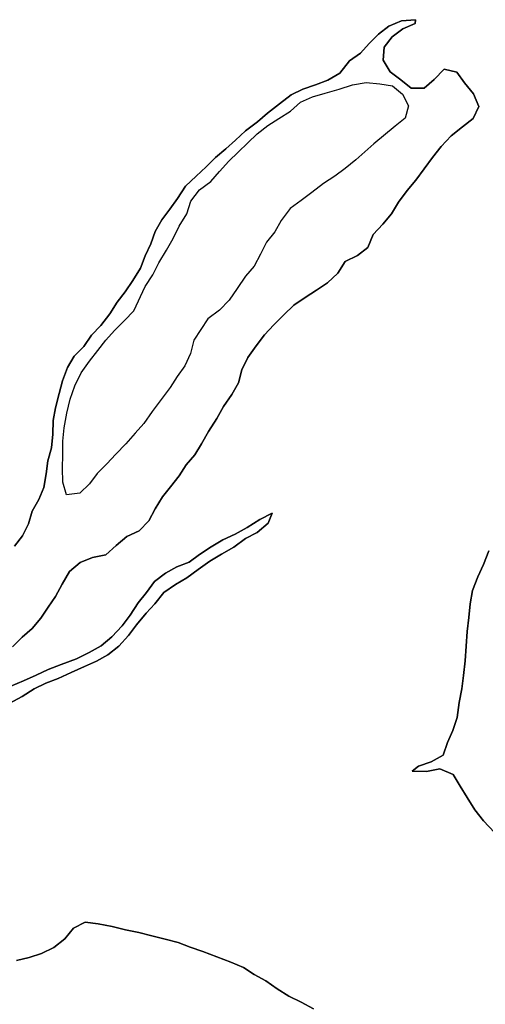
# Model space of a CAD drawing. Units: inches. Extents: x 357206 to 380177, y 7345927 to 7374522.
# Drawn here: x 361662 to 362115, y 7358793 to 7359749 of the extents above; entities that cross this region are included whole.
import ezdxf

# ---------------------------------------------------------------- set-up
doc = ezdxf.new("R2010")
doc.units = ezdxf.units.IN
doc.header["$MEASUREMENT"] = 0
doc.layers.add('MACROZONAS_LC1005-2018_SIR', color=7, linetype='Continuous')

msp = doc.modelspace()

# ---------------------------------------------------------------- linework, layer by layer
at = {"layer": 'MACROZONAS_LC1005-2018_SIR'}
for points in [[(361657.24, 7359237.79), (361664.89, 7359247.75), (361670.92, 7359259.6), (361674.39, 7359271.74), (361680.84, 7359283.15), (361685.68, 7359294.91), (361688.11, 7359308.21), (361689.62, 7359320.84), (361693.14, 7359333.48), (361694.55, 7359346.73), (361694.91, 7359359.88), (361696.96, 7359372.27), (361700.67, 7359386.17), (361703.93, 7359398.53), (361708.85, 7359411.39), (361715.36, 7359422.26), (361724.57, 7359431.86), (361732, 7359442.89), (361741.06, 7359452.12), (361749.82, 7359463.51), (361757.07, 7359474.79), (361764.74, 7359484.89), (361772.3, 7359495.9), (361779.9, 7359507.82), (361784.23, 7359519.88), (361789.84, 7359531.51), (361794.15, 7359543.53), (361800.36, 7359554.76), (361808.17, 7359565.22), (361815.82, 7359575.52), (361823.58, 7359587.46), (361833.86, 7359597.33), (361843.75, 7359606.46), (361852.83, 7359615.43), (361862.65, 7359624), (361872.06, 7359632.36), (361881.89, 7359641.25), (361893.4, 7359650.26), (361903.38, 7359658.61), (361915.01, 7359667.68), (361926.29, 7359676.43), (361937.57, 7359681.83), (361949.94, 7359686.08), (361961.85, 7359690.55), (361973.75, 7359697.39), (361983.16, 7359709.32), (361993.68, 7359716.88), (362002.13, 7359726.31), (362011.3, 7359735.31), (362021.15, 7359743.02), (362033.5, 7359748.12), (362047.14, 7359749.37), (362046.87, 7359745.7), (362034.76, 7359740.55), (362024.35, 7359732.83), (362016.86, 7359722.63), (362015.67, 7359709.91), (362022.7, 7359698.81), (362032.83, 7359690.96), (362043.03, 7359682.67), (362055.75, 7359682.86), (362065.5, 7359691.28), (362075.04, 7359701.35), (362087.29, 7359698.42), (362094.77, 7359688.06), (362103.49, 7359677.37), (362108.91, 7359664.97), (362103.2, 7359653.29), (362092.74, 7359645.16), (362081.93, 7359636.46), (362072.05, 7359626.3), (362063.83, 7359615.36), (362055.6, 7359604.46), (362047.53, 7359593.48), (362039.15, 7359583.49), (362030.72, 7359572.2), (362023.99, 7359560.57), (362015.39, 7359550.74), (362006.11, 7359540.67), (362000.93, 7359527.97), (361990.76, 7359520.28), (361978.78, 7359514.29), (361971.59, 7359502.95), (361961.62, 7359493.75), (361950.82, 7359486.69), (361939.86, 7359479.3), (361928.79, 7359472.08), (361919.21, 7359462.49), (361909.28, 7359452.77), (361900.22, 7359443.29), (361892.38, 7359432.43), (361884.26, 7359420.98), (361878.3, 7359409.18), (361874.94, 7359396.51), (361868.48, 7359385.09), (361860.48, 7359373.45), (361854.15, 7359361.88), (361845.88, 7359349.2), (361839.07, 7359337.31), (361832.64, 7359326.4), (361824.21, 7359316.65), (361817.24, 7359306.09), (361809.08, 7359295.53), (361801.04, 7359285.75), (361794.08, 7359274.18), (361787.89, 7359262.35), (361778.47, 7359252.73), (361766.58, 7359247.11), (361756.1, 7359238.48), (361745.94, 7359229.43), (361733.15, 7359226.79), (361721.08, 7359221.85), (361710.81, 7359213.01), (361703.65, 7359200.89), (361696.99, 7359189), (361690.04, 7359178.55), (361682.8, 7359167.95), (361674.3, 7359157.8), (361664.56, 7359149.37), (361655.24, 7359139.91)], [(361655.24, 7359139.91), (361664.56, 7359149.37), (361674.3, 7359157.8), (361682.8, 7359167.95), (361690.04, 7359178.55), (361696.99, 7359189), (361703.65, 7359200.89), (361710.81, 7359213.01), (361721.08, 7359221.85), (361733.15, 7359226.79), (361745.94, 7359229.43), (361756.1, 7359238.48), (361766.58, 7359247.11), (361778.47, 7359252.73), (361787.89, 7359262.35), (361794.08, 7359274.18), (361801.04, 7359285.75), (361809.08, 7359295.53), (361817.24, 7359306.09), (361824.21, 7359316.65), (361832.64, 7359326.4), (361839.07, 7359337.31), (361845.88, 7359349.2), (361854.15, 7359361.88), (361860.48, 7359373.45), (361868.48, 7359385.09), (361874.94, 7359396.51), (361878.3, 7359409.18), (361884.26, 7359420.98), (361892.38, 7359432.43), (361900.22, 7359443.29), (361909.28, 7359452.77), (361919.21, 7359462.49), (361928.79, 7359472.08), (361939.86, 7359479.3), (361950.82, 7359486.69), (361961.62, 7359493.75), (361971.59, 7359502.95), (361978.78, 7359514.29), (361990.76, 7359520.28), (362000.93, 7359527.97), (362006.11, 7359540.67), (362015.39, 7359550.74), (362023.99, 7359560.57), (362030.72, 7359572.2), (362039.15, 7359583.49), (362047.53, 7359593.48), (362055.6, 7359604.46), (362063.83, 7359615.36), (362072.05, 7359626.3), (362081.93, 7359636.46), (362092.74, 7359645.16), (362103.2, 7359653.29), (362108.91, 7359664.97), (362103.49, 7359677.37), (362094.77, 7359688.06), (362087.29, 7359698.42), (362075.04, 7359701.35), (362065.5, 7359691.28), (362055.75, 7359682.86), (362043.03, 7359682.67), (362032.83, 7359690.96), (362022.7, 7359698.81), (362015.67, 7359709.91), (362016.86, 7359722.63), (362024.35, 7359732.83), (362034.76, 7359740.55), (362046.87, 7359745.7), (362047.14, 7359749.37), (362033.5, 7359748.12), (362021.15, 7359743.02), (362011.3, 7359735.31), (362002.13, 7359726.31), (361993.68, 7359716.88), (361983.16, 7359709.32), (361973.75, 7359697.39), (361961.85, 7359690.55), (361949.94, 7359686.08), (361937.57, 7359681.83), (361926.29, 7359676.43), (361915.01, 7359667.68), (361903.38, 7359658.61), (361893.4, 7359650.26), (361881.89, 7359641.25), (361872.06, 7359632.36), (361862.65, 7359624), (361852.83, 7359615.43), (361843.75, 7359606.46), (361833.86, 7359597.33), (361823.58, 7359587.46), (361815.82, 7359575.52), (361808.17, 7359565.22), (361800.36, 7359554.76), (361794.15, 7359543.53), (361789.84, 7359531.51), (361784.23, 7359519.88), (361779.9, 7359507.82), (361772.3, 7359495.9), (361764.74, 7359484.89), (361757.07, 7359474.79), (361749.82, 7359463.51), (361741.06, 7359452.12), (361732, 7359442.89), (361724.57, 7359431.86), (361715.36, 7359422.26), (361708.85, 7359411.39), (361703.93, 7359398.53), (361700.67, 7359386.17), (361696.96, 7359372.27), (361694.91, 7359359.88), (361694.55, 7359346.73), (361693.14, 7359333.48), (361689.62, 7359320.84), (361688.11, 7359308.21), (361685.68, 7359294.91), (361680.84, 7359283.15), (361674.39, 7359271.74), (361670.92, 7359259.6), (361664.89, 7359247.75), (361657.24, 7359237.79)], [(361653.78, 7359101.61), (361665.95, 7359106.83), (361678.42, 7359112.45), (361690.13, 7359118), (361702.51, 7359122.83), (361717.44, 7359128.4), (361729.99, 7359134.5), (361741.37, 7359140.96), (361752.05, 7359149.77), (361761.83, 7359160.48), (361769.59, 7359170.66), (361777.55, 7359182.74), (361785.51, 7359192.77), (361793.49, 7359203.27), (361804.16, 7359211.68), (361815.2, 7359217.64), (361827.01, 7359222.12), (361837.21, 7359229.73), (361848.65, 7359237.1), (361859.86, 7359243.83), (361871.78, 7359249.46), (361883.61, 7359255.83), (361895.82, 7359263.57), (361907.88, 7359269.89), (361903.77, 7359260.09), (361893.31, 7359251.18), (361881.73, 7359245.09), (361870.43, 7359236.87), (361858.46, 7359229.88), (361847.11, 7359223.28), (361836, 7359214.96), (361824.7, 7359207.08), (361813.86, 7359200.65), (361802.59, 7359192.58), (361793.86, 7359181.71), (361785.14, 7359172.61), (361776, 7359161.46), (361768.17, 7359151.08), (361758.73, 7359140.66), (361747.98, 7359132.25), (361736.95, 7359125.86), (361725.2, 7359120.97), (361712.35, 7359115.12), (361699.64, 7359109.04), (361687.82, 7359104.58), (361676.41, 7359099.03), (361664.66, 7359091.73), (361651.92, 7359084.89)], [(361651.92, 7359084.89), (361664.66, 7359091.73), (361676.41, 7359099.03), (361687.82, 7359104.58), (361699.64, 7359109.04), (361712.35, 7359115.12), (361725.2, 7359120.97), (361736.95, 7359125.86), (361747.98, 7359132.25), (361758.73, 7359140.66), (361768.17, 7359151.08), (361776, 7359161.46), (361785.14, 7359172.61), (361793.86, 7359181.71), (361802.59, 7359192.58), (361813.86, 7359200.65), (361824.7, 7359207.08), (361836, 7359214.96), (361847.11, 7359223.28), (361858.46, 7359229.88), (361870.43, 7359236.87), (361881.73, 7359245.09), (361893.31, 7359251.18), (361903.77, 7359260.09), (361907.88, 7359269.89), (361895.82, 7359263.57), (361883.61, 7359255.83), (361871.78, 7359249.46), (361859.86, 7359243.83), (361848.65, 7359237.1), (361837.21, 7359229.73), (361827.01, 7359222.12), (361815.2, 7359217.64), (361804.16, 7359211.68), (361793.49, 7359203.27), (361785.51, 7359192.77), (361777.55, 7359182.74), (361769.59, 7359170.66), (361761.83, 7359160.48), (361752.05, 7359149.77), (361741.37, 7359140.96), (361729.99, 7359134.5), (361717.44, 7359128.4), (361702.51, 7359122.83), (361690.13, 7359118), (361678.42, 7359112.45), (361665.95, 7359106.83), (361653.78, 7359101.61)], [(362123.94, 7358959.59), (362113.31, 7358970.74), (362104.85, 7358981.69), (362097.46, 7358993.59), (362090.77, 7359004.56), (362083.87, 7359015.87), (362070.99, 7359021.53), (362057.73, 7359018.66), (362044.11, 7359019.01), (362050.26, 7359023.95), (362062.49, 7359028.34), (362074.18, 7359034.74), (362078.42, 7359046.85), (362083.59, 7359058.73), (362087.61, 7359071.32), (362089.67, 7359085.91), (362092.33, 7359099.27), (362093.85, 7359111.93), (362095.6, 7359126.26), (362096.38, 7359140.52), (362097.28, 7359154.77), (362098.92, 7359168.53), (362100.36, 7359181.57), (362102.57, 7359194.72), (362107.77, 7359208.07), (362113.35, 7359220.04), (362118.64, 7359233.33)], [(362118.64, 7359233.33), (362113.35, 7359220.04), (362107.77, 7359208.07), (362102.57, 7359194.72), (362100.36, 7359181.57), (362098.92, 7359168.53), (362097.28, 7359154.77), (362096.38, 7359140.52), (362095.6, 7359126.26), (362093.85, 7359111.93), (362092.33, 7359099.27), (362089.67, 7359085.91), (362087.61, 7359071.32), (362083.59, 7359058.73), (362078.42, 7359046.85), (362074.18, 7359034.74), (362062.49, 7359028.34), (362050.26, 7359023.95), (362044.11, 7359019.01), (362057.73, 7359018.66), (362070.99, 7359021.53), (362083.87, 7359015.87), (362090.77, 7359004.56), (362097.46, 7358993.59), (362104.85, 7358981.69), (362113.31, 7358970.74), (362123.94, 7358959.59)], [(361659.04, 7358835.09), (361671.39, 7358838), (361683.46, 7358842.04), (361695.63, 7358847.67), (361706.26, 7358856.02), (361714.54, 7358866.48), (361725.87, 7358872.51), (361738.64, 7358870.68), (361752.13, 7358868.16), (361765.29, 7358865.02), (361778.23, 7358862.3), (361790.89, 7358859.12), (361803.81, 7358855.77), (361816.42, 7358852.46), (361828.12, 7358848.01), (361840.55, 7358843.9), (361853.99, 7358838.72), (361867.6, 7358833.46), (361880.02, 7358828.35), (361890.46, 7358821.39), (361901.61, 7358815.27), (361912.66, 7358807.44), (361923.98, 7358800.54), (361936.12, 7358794.68), (361947.87, 7358788.08)], [(361947.87, 7358788.08), (361936.12, 7358794.68), (361923.98, 7358800.54), (361912.66, 7358807.44), (361901.61, 7358815.27), (361890.46, 7358821.39), (361880.02, 7358828.35), (361867.6, 7358833.46), (361853.99, 7358838.72), (361840.55, 7358843.9), (361828.12, 7358848.01), (361816.42, 7358852.46), (361803.81, 7358855.77), (361790.89, 7358859.12), (361778.23, 7358862.3), (361765.29, 7358865.02), (361752.13, 7358868.16), (361738.64, 7358870.68), (361725.87, 7358872.51), (361714.54, 7358866.48), (361706.26, 7358856.02), (361695.63, 7358847.67), (361683.46, 7358842.04), (361671.39, 7358838), (361659.04, 7358835.09)]]:
    msp.add_lwpolyline(points, dxfattribs=at)
msp.add_lwpolyline([(362006.59, 7359628.72), (361989.25, 7359613.2), (361978.86, 7359604.92), (361968.84, 7359597.27), (361957.6, 7359590.07), (361946.54, 7359581.53), (361936.09, 7359573.56), (361925.41, 7359565.91), (361916.71, 7359554.36), (361910.51, 7359543.25), (361902.34, 7359533.02), (361896.58, 7359521.39), (361890.28, 7359509.78), (361881.78, 7359500), (361873.88, 7359488.11), (361866.04, 7359476.91), (361856.49, 7359467.05), (361845.38, 7359458.64), (361831.48, 7359437.92), (361828.31, 7359425.03), (361822.8, 7359412.9), (361815.34, 7359402.79), (361808.48, 7359392.04), (361799.82, 7359380.33), (361791.12, 7359368.5), (361783.07, 7359356.99), (361774.74, 7359347.41), (361765.6, 7359337.26), (361755.68, 7359327.04), (361747.19, 7359317.86), (361737.74, 7359308.24), (361730.05, 7359298.35), (361720.66, 7359289.11), (361707.67, 7359287.55), (361704.15, 7359300), (361704.08, 7359313.57), (361704.31, 7359326.5), (361704.4, 7359339.79), (361705.45, 7359352.78), (361708.19, 7359367.08), (361711.35, 7359380.62), (361716.06, 7359393.66), (361721.97, 7359406.16), (361730.22, 7359417.43), (361738.33, 7359427.85), (361745.98, 7359437.85), (361754.49, 7359447.39), (361764.32, 7359457.04), (361773.13, 7359466.59), (361784.24, 7359490.2), (361791.63, 7359501.54), (361797.71, 7359513.09), (361805.05, 7359525.32), (361811.39, 7359536.65), (361817.44, 7359548.61), (361824.7, 7359560.73), (361828.83, 7359573.11), (361837.15, 7359583.91), (361848.04, 7359592.1), (361856.59, 7359601.77), (361865.52, 7359611.88), (361874.75, 7359620.74), (361883.99, 7359629.58), (361893.12, 7359638.42), (361903.65, 7359646.58), (361914.36, 7359653.23), (361925.71, 7359660.61), (361935.33, 7359669.32), (361946.93, 7359674.51), (361959.2, 7359677.87), (361972.83, 7359681.89), (361985.81, 7359686.21), (361999.16, 7359688.32), (362012.54, 7359687.18), (362024.94, 7359685.15), (362034.39, 7359676.87), (362040.5, 7359665.77), (362037.2, 7359653.56), (362027.32, 7359645.89), (362006.59, 7359628.72)], close=True, dxfattribs=at)
msp.add_lwpolyline([(362006.59, 7359628.72), (361989.25, 7359613.2), (361978.86, 7359604.92), (361968.84, 7359597.27), (361957.6, 7359590.07), (361946.54, 7359581.53), (361936.09, 7359573.56), (361925.41, 7359565.91), (361916.71, 7359554.36), (361910.51, 7359543.25), (361902.34, 7359533.02), (361896.58, 7359521.39), (361890.28, 7359509.78), (361881.78, 7359500), (361873.88, 7359488.11), (361866.04, 7359476.91), (361856.49, 7359467.05), (361845.38, 7359458.64), (361831.48, 7359437.92), (361828.31, 7359425.03), (361822.8, 7359412.9), (361815.34, 7359402.79), (361808.48, 7359392.04), (361799.82, 7359380.33), (361791.12, 7359368.5), (361783.07, 7359356.99), (361774.74, 7359347.41), (361765.6, 7359337.26), (361755.68, 7359327.04), (361747.19, 7359317.86), (361737.74, 7359308.24), (361730.05, 7359298.35), (361720.66, 7359289.11), (361707.67, 7359287.55), (361704.15, 7359300), (361704.08, 7359313.57), (361704.31, 7359326.5), (361704.4, 7359339.79), (361705.45, 7359352.78), (361708.19, 7359367.08), (361711.35, 7359380.62), (361716.06, 7359393.66), (361721.97, 7359406.16), (361730.22, 7359417.43), (361738.33, 7359427.85), (361745.98, 7359437.85), (361754.49, 7359447.39), (361764.32, 7359457.04), (361773.13, 7359466.59), (361784.24, 7359490.2), (361791.63, 7359501.54), (361797.71, 7359513.09), (361805.05, 7359525.32), (361811.39, 7359536.65), (361817.44, 7359548.61), (361824.7, 7359560.73), (361828.83, 7359573.11), (361837.15, 7359583.91), (361848.04, 7359592.1), (361856.59, 7359601.77), (361865.52, 7359611.88), (361874.75, 7359620.74), (361883.99, 7359629.58), (361893.12, 7359638.42), (361903.65, 7359646.58), (361914.36, 7359653.23), (361925.71, 7359660.61), (361935.33, 7359669.32), (361946.93, 7359674.51), (361959.2, 7359677.87), (361972.83, 7359681.89), (361985.81, 7359686.21), (361999.16, 7359688.32), (362012.54, 7359687.18), (362024.94, 7359685.15), (362034.39, 7359676.87), (362040.5, 7359665.77), (362037.2, 7359653.56), (362027.32, 7359645.89), (362006.59, 7359628.72)], close=True, dxfattribs=at)

doc.saveas('drawing.dxf')
